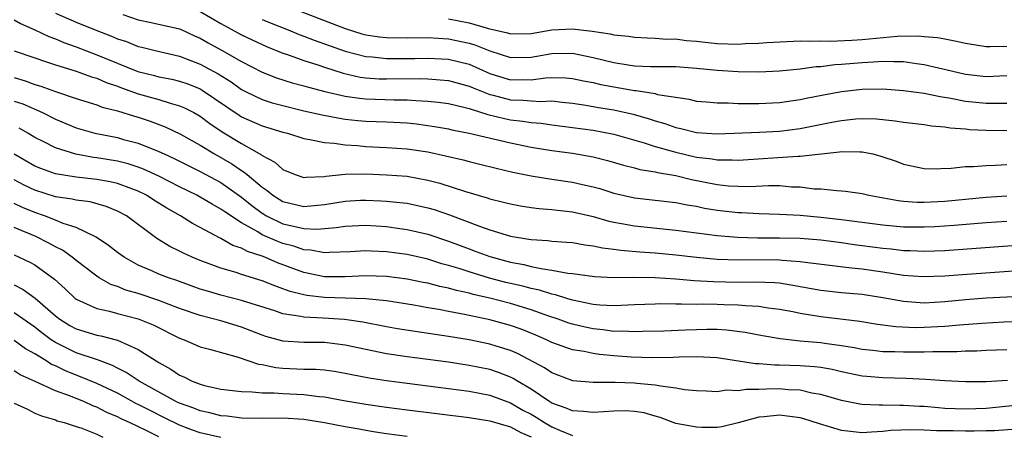
# Model space of a CAD drawing. Units: inches. Extents: x 2634000 to 2637000, y 1515000 to 1518000.
# Drawn here: x 2634254 to 2634349, y 1515110 to 1515150 of the extents above; entities that cross this region are included whole.
import ezdxf

# ---------------------------------------------------------------- set-up
doc = ezdxf.new("R2010")
doc.units = ezdxf.units.IN
doc.header["$MEASUREMENT"] = 0
doc.layers.add('LD26341515_2ft', color=83, linetype='Continuous')

msp = doc.modelspace()

# ---------------------------------------------------------------- linework, layer by layer
at = {"layer": 'LD26341515_2ft'}
for points, elevation in [([(2634277.886, 1515151.886), (2634285, 1515149.155), (2634286.639, 1515148.639), (2634287, 1515148.541), (2634288.332, 1515148.332), (2634289, 1515148.257), (2634291, 1515148.238), (2634293, 1515148.272), (2634295, 1515148.147), (2634297, 1515147.717), (2634297.552, 1515147.552), (2634299, 1515146.973), (2634301, 1515146.33), (2634303, 1515146.376), (2634303.541, 1515146.459), (2634305, 1515146.735), (2634307, 1515146.741), (2634309, 1515146.336), (2634311, 1515145.863), (2634312.368, 1515145.632), (2634313, 1515145.543), (2634314.529, 1515145.471), (2634317, 1515145.462), (2634319, 1515145.315), (2634321, 1515145.101), (2634323, 1515144.972), (2634325, 1515144.96), (2634327, 1515145.048), (2634329, 1515145.239), (2634330.55, 1515145.45), (2634331, 1515145.47), (2634332.355, 1515145.644), (2634333, 1515145.678), (2634335, 1515145.863), (2634336.094, 1515145.906), (2634337, 1515145.988), (2634338.066, 1515145.934), (2634339, 1515145.945), (2634340.249, 1515145.75), (2634341, 1515145.665), (2634343.776, 1515145), (2634345, 1515144.723), (2634347, 1515144.5), (2634349, 1515144.602)], 8524), ([(2634257, 1515150.625), (2634259, 1515149.751), (2634260.837, 1515149), (2634262.412, 1515148.412), (2634263, 1515148.147), (2634263.875, 1515147.875), (2634265, 1515147.412), (2634265.339, 1515147.339), (2634266.652, 1515147), (2634269, 1515146.457), (2634271, 1515145.691), (2634272.743, 1515144.743), (2634273.973, 1515143.973), (2634275, 1515143.236), (2634275.454, 1515143), (2634277, 1515142.268), (2634277.963, 1515141.963), (2634279, 1515141.673), (2634281, 1515141.183), (2634282.777, 1515140.778), (2634284.455, 1515140.455), (2634285, 1515140.381), (2634286.252, 1515140.252), (2634287, 1515140.183), (2634289, 1515140.119), (2634291, 1515140.007), (2634291.911, 1515139.911), (2634293.665, 1515139.665), (2634295, 1515139.427), (2634295.34, 1515139.341), (2634297, 1515139.023), (2634301, 1515138.06), (2634303, 1515137.644), (2634305, 1515137.322), (2634307, 1515137.069), (2634309, 1515136.725), (2634310.374, 1515136.373), (2634311.915, 1515135.915), (2634313, 1515135.646), (2634313.497, 1515135.497), (2634315, 1515135.263), (2634315.206, 1515135.206), (2634317, 1515134.907), (2634318.515, 1515134.515), (2634321, 1515134.025), (2634322.089, 1515133.911), (2634323, 1515133.863), (2634324.147, 1515133.853), (2634325.955, 1515133.954), (2634327, 1515133.937), (2634328.174, 1515133.826), (2634329, 1515133.801), (2634330.365, 1515133.635), (2634331, 1515133.612), (2634332.554, 1515133.447), (2634333, 1515133.44), (2634333.399, 1515133.399), (2634335, 1515133.159), (2634335.657, 1515133), (2634338.489, 1515132.489), (2634339, 1515132.433), (2634340.338, 1515132.338), (2634341, 1515132.328), (2634343, 1515132.439), (2634347, 1515132.808), (2634349, 1515132.953)], 8516), ([(2634263.503, 1515150.497), (2634265, 1515149.979), (2634266.268, 1515149.732), (2634269, 1515149.115), (2634269.084, 1515149.084), (2634270.441, 1515148.441), (2634271, 1515148.202), (2634271.755, 1515147.755), (2634273.132, 1515147), (2634275, 1515145.945), (2634277, 1515144.91), (2634278.375, 1515144.375), (2634279.89, 1515143.89), (2634281, 1515143.596), (2634281.451, 1515143.45), (2634283.045, 1515143.044), (2634285, 1515142.589), (2634286.387, 1515142.387), (2634287, 1515142.331), (2634289.754, 1515142.246), (2634291, 1515142.237), (2634291.842, 1515142.158), (2634293, 1515142.112), (2634294.01, 1515142.011), (2634295, 1515141.874), (2634296.472, 1515141.528), (2634297, 1515141.383), (2634298.804, 1515140.804), (2634300.421, 1515140.42), (2634301, 1515140.304), (2634302.185, 1515140.185), (2634303, 1515140.041), (2634303.97, 1515139.97), (2634305, 1515139.822), (2634307, 1515139.567), (2634309, 1515139.285), (2634311, 1515138.908), (2634313.921, 1515138.078), (2634315, 1515137.721), (2634317, 1515137.17), (2634319, 1515136.699), (2634320.513, 1515136.513), (2634321, 1515136.415), (2634322.425, 1515136.425), (2634323, 1515136.395), (2634328.799, 1515136.799), (2634329, 1515136.793), (2634332.802, 1515137.198), (2634333, 1515137.24), (2634334.797, 1515137.203), (2634335, 1515137.218), (2634336.026, 1515137), (2634336.798, 1515136.798), (2634338.292, 1515136.292), (2634339, 1515136.01), (2634341, 1515135.593), (2634341.569, 1515135.569), (2634343.624, 1515135.624), (2634345, 1515135.767), (2634345.782, 1515135.782), (2634347, 1515135.89), (2634347.906, 1515135.906), (2634349, 1515135.983)], 8518), ([(2634271, 1515150.785), (2634273, 1515149.637), (2634275, 1515148.531), (2634276.034, 1515148.034), (2634277.405, 1515147.405), (2634279, 1515146.761), (2634279.349, 1515146.651), (2634281, 1515146.055), (2634282.382, 1515145.618), (2634283, 1515145.4), (2634284.815, 1515144.815), (2634286.448, 1515144.448), (2634287, 1515144.373), (2634288.286, 1515144.286), (2634289, 1515144.267), (2634292.287, 1515144.287), (2634293, 1515144.261), (2634294.183, 1515144.182), (2634295, 1515144.104), (2634297, 1515143.572), (2634297.393, 1515143.392), (2634299, 1515142.756), (2634299.314, 1515142.686), (2634301, 1515142.247), (2634302.22, 1515142.22), (2634303, 1515142.143), (2634303.918, 1515142.082), (2634305, 1515142.132), (2634305.991, 1515142.009), (2634307, 1515141.918), (2634308.283, 1515141.717), (2634309.495, 1515141.495), (2634311, 1515141.254), (2634312.857, 1515140.857), (2634314.412, 1515140.412), (2634315, 1515140.203), (2634315.936, 1515139.936), (2634317, 1515139.544), (2634317.458, 1515139.458), (2634319, 1515139.069), (2634321, 1515138.945), (2634325.091, 1515139.091), (2634327, 1515139.201), (2634329, 1515139.453), (2634332.079, 1515140.079), (2634333, 1515140.251), (2634334.396, 1515140.396), (2634335, 1515140.434), (2634336.394, 1515140.394), (2634338.211, 1515140.211), (2634339, 1515140.079), (2634341, 1515139.837), (2634341.721, 1515139.721), (2634343, 1515139.612), (2634343.519, 1515139.519), (2634345, 1515139.42), (2634345.381, 1515139.381), (2634347, 1515139.305), (2634349, 1515139.264)], 8520), ([(2634253, 1515149.997), (2634253.628, 1515149.627), (2634255, 1515149.022), (2634256.36, 1515148.36), (2634257, 1515148.138), (2634257.794, 1515147.794), (2634259, 1515147.368), (2634261, 1515146.609), (2634264.969, 1515144.969), (2634266.59, 1515144.59), (2634267, 1515144.479), (2634268.245, 1515144.245), (2634269, 1515144.059), (2634269.786, 1515143.786), (2634271, 1515143.29), (2634271.188, 1515143.188), (2634274.753, 1515140.753), (2634275, 1515140.605), (2634277, 1515139.73), (2634279, 1515139.105), (2634279.422, 1515139), (2634281, 1515138.483), (2634281.589, 1515138.411), (2634283, 1515138.101), (2634283.953, 1515138.047), (2634285, 1515137.881), (2634286.199, 1515137.801), (2634287, 1515137.718), (2634289, 1515137.626), (2634291, 1515137.5), (2634293, 1515137.192), (2634296.422, 1515136.422), (2634297, 1515136.262), (2634298.024, 1515136.024), (2634299.617, 1515135.617), (2634301.235, 1515135.235), (2634303, 1515134.87), (2634305, 1515134.555), (2634307, 1515134.268), (2634307.957, 1515134.043), (2634309, 1515133.824), (2634309.642, 1515133.641), (2634311, 1515133.213), (2634313, 1515132.749), (2634317, 1515132.299), (2634318.07, 1515132.071), (2634319, 1515131.929), (2634319.763, 1515131.763), (2634321, 1515131.568), (2634323, 1515131.334), (2634323.331, 1515131.331), (2634325, 1515131.231), (2634327, 1515131.176), (2634329, 1515131.056), (2634331, 1515130.877), (2634333, 1515130.662), (2634337, 1515130.132), (2634339, 1515129.948), (2634341, 1515129.927), (2634342.025, 1515129.975), (2634343.904, 1515130.096), (2634347, 1515130.355), (2634349, 1515130.5)], 8514), ([(2634277, 1515150.013), (2634277.711, 1515149.711), (2634279.496, 1515149), (2634280.558, 1515148.558), (2634281, 1515148.406), (2634282.01, 1515148.011), (2634285, 1515146.956), (2634287, 1515146.429), (2634287.612, 1515146.387), (2634289, 1515146.237), (2634291.746, 1515146.254), (2634293, 1515146.283), (2634295, 1515146.169), (2634297, 1515145.682), (2634299, 1515144.799), (2634300.361, 1515144.361), (2634301, 1515144.185), (2634302.204, 1515144.204), (2634303, 1515144.184), (2634304.376, 1515144.376), (2634305, 1515144.405), (2634306.365, 1515144.365), (2634307, 1515144.305), (2634308.075, 1515144.074), (2634309, 1515143.9), (2634309.731, 1515143.731), (2634311, 1515143.491), (2634313, 1515143.149), (2634313.143, 1515143.143), (2634315, 1515142.838), (2634315.231, 1515142.769), (2634318.29, 1515142.29), (2634319, 1515142.124), (2634319.945, 1515142.055), (2634321, 1515141.932), (2634322.061, 1515141.939), (2634323, 1515141.891), (2634325, 1515141.897), (2634327, 1515141.982), (2634329, 1515142.257), (2634329.602, 1515142.398), (2634331.267, 1515142.733), (2634333, 1515143.058), (2634335, 1515143.275), (2634337, 1515143.299), (2634339, 1515143.149), (2634341, 1515142.88), (2634342.556, 1515142.556), (2634343.592, 1515142.408), (2634345, 1515142.123), (2634347, 1515141.923), (2634348.094, 1515141.906), (2634349, 1515141.93)], 8522), ([(2634295, 1515150.094), (2634297, 1515149.683), (2634298.862, 1515149.138), (2634300.712, 1515148.712), (2634301, 1515148.617), (2634303, 1515148.667), (2634305, 1515149.006), (2634307, 1515149.105), (2634308.898, 1515148.898), (2634310.635, 1515148.636), (2634311, 1515148.542), (2634312.396, 1515148.396), (2634313, 1515148.299), (2634314.234, 1515148.234), (2634315, 1515148.22), (2634316.127, 1515148.127), (2634317, 1515148.131), (2634317.987, 1515147.987), (2634319, 1515147.912), (2634319.812, 1515147.812), (2634321, 1515147.701), (2634323, 1515147.64), (2634323.69, 1515147.69), (2634325, 1515147.726), (2634325.795, 1515147.796), (2634329, 1515147.949), (2634329.917, 1515147.918), (2634331, 1515147.962), (2634331.924, 1515147.924), (2634334.003, 1515148.004), (2634335, 1515148.078), (2634338.398, 1515148.398), (2634340.446, 1515148.446), (2634341, 1515148.385), (2634342.284, 1515148.283), (2634343, 1515148.129), (2634343.966, 1515147.966), (2634345, 1515147.712), (2634347, 1515147.41), (2634347.396, 1515147.396), (2634349, 1515147.436)], 8526), ([(2634253, 1515146.995), (2634255, 1515146.294), (2634256.044, 1515145.956), (2634257, 1515145.615), (2634258.99, 1515145.01), (2634260.467, 1515144.467), (2634261, 1515144.322), (2634261.91, 1515143.91), (2634263, 1515143.555), (2634263.398, 1515143.398), (2634265, 1515142.831), (2634267, 1515142.266), (2634268.092, 1515141.908), (2634269, 1515141.666), (2634269.468, 1515141.468), (2634270.365, 1515141), (2634271, 1515140.643), (2634271.938, 1515139.938), (2634273.133, 1515139.133), (2634275, 1515137.995), (2634276.913, 1515136.913), (2634277, 1515136.833), (2634278.206, 1515136.206), (2634279, 1515135.477), (2634280.168, 1515135), (2634281, 1515134.725), (2634281.242, 1515134.758), (2634283, 1515134.81), (2634283.157, 1515134.843), (2634285, 1515135.024), (2634287, 1515135.059), (2634289, 1515134.987), (2634291, 1515134.835), (2634293, 1515134.467), (2634294.163, 1515134.162), (2634296.636, 1515133.364), (2634298.753, 1515132.752), (2634299, 1515132.66), (2634300.338, 1515132.338), (2634301, 1515132.155), (2634301.979, 1515131.978), (2634303, 1515131.822), (2634303.728, 1515131.728), (2634305, 1515131.633), (2634305.552, 1515131.553), (2634307, 1515131.4), (2634309, 1515130.946), (2634310.505, 1515130.505), (2634311, 1515130.399), (2634311.722, 1515130.278), (2634313, 1515130.03), (2634317, 1515129.625), (2634319, 1515129.346), (2634321, 1515129.1), (2634322.941, 1515128.941), (2634324.875, 1515128.875), (2634327, 1515128.882), (2634329, 1515128.841), (2634331, 1515128.669), (2634333, 1515128.416), (2634334.233, 1515128.233), (2634335, 1515128.141), (2634337, 1515127.863), (2634337.797, 1515127.797), (2634339, 1515127.65), (2634339.645, 1515127.645), (2634341, 1515127.583), (2634343, 1515127.659), (2634353, 1515128.377)], 8512), ([(2634253, 1515144.396), (2634254.079, 1515144.079), (2634255, 1515143.737), (2634255.569, 1515143.569), (2634257, 1515143.039), (2634259, 1515142.356), (2634261, 1515141.745), (2634261.527, 1515141.527), (2634263, 1515141.174), (2634264.649, 1515140.649), (2634265, 1515140.556), (2634266.161, 1515140.161), (2634267.616, 1515139.616), (2634269.082, 1515138.918), (2634271, 1515137.849), (2634272.362, 1515137), (2634274.044, 1515136.044), (2634275, 1515135.387), (2634275.249, 1515135.249), (2634275.523, 1515135), (2634277, 1515133.784), (2634277.473, 1515133.472), (2634278.021, 1515133), (2634278.617, 1515132.617), (2634279, 1515132.395), (2634281, 1515131.915), (2634283, 1515132.095), (2634285, 1515132.429), (2634286.508, 1515132.508), (2634287, 1515132.528), (2634288.465, 1515132.465), (2634289, 1515132.428), (2634290.303, 1515132.303), (2634291, 1515132.216), (2634292.017, 1515132.017), (2634293, 1515131.795), (2634293.614, 1515131.615), (2634295.103, 1515131.103), (2634298.007, 1515129.993), (2634299, 1515129.646), (2634301, 1515129.03), (2634302.758, 1515128.758), (2634303, 1515128.701), (2634304.605, 1515128.605), (2634305, 1515128.551), (2634306.457, 1515128.457), (2634307, 1515128.408), (2634308.198, 1515128.198), (2634309, 1515128.112), (2634309.899, 1515127.899), (2634311, 1515127.776), (2634311.666, 1515127.666), (2634313.51, 1515127.511), (2634315, 1515127.407), (2634317, 1515127.217), (2634318.994, 1515126.994), (2634321, 1515126.813), (2634323, 1515126.734), (2634326.764, 1515126.764), (2634327, 1515126.755), (2634327.286, 1515126.715), (2634329, 1515126.598), (2634329.482, 1515126.517), (2634333.961, 1515125.961), (2634335, 1515125.874), (2634337, 1515125.585), (2634339, 1515125.27), (2634340.882, 1515125.118), (2634343, 1515125.185), (2634344.672, 1515125.328), (2634351, 1515125.767)], 8510), ([(2634253, 1515142.123), (2634253.838, 1515141.838), (2634255.731, 1515141), (2634257, 1515140.358), (2634259, 1515139.52), (2634260.806, 1515139), (2634263, 1515138.576), (2634263.592, 1515138.408), (2634265, 1515138.044), (2634267, 1515137.244), (2634267.504, 1515137), (2634268.54, 1515136.54), (2634271, 1515135.304), (2634273, 1515134.221), (2634275, 1515132.826), (2634275.993, 1515131.993), (2634277, 1515131.253), (2634277.42, 1515131), (2634279, 1515130.246), (2634280.002, 1515129.998), (2634281, 1515129.79), (2634282.271, 1515129.729), (2634284.13, 1515129.87), (2634285, 1515130.01), (2634287, 1515130.089), (2634289, 1515129.959), (2634289.857, 1515129.857), (2634291, 1515129.695), (2634293, 1515129.228), (2634295, 1515128.556), (2634297, 1515127.804), (2634297.598, 1515127.598), (2634299, 1515127.064), (2634301, 1515126.518), (2634302.29, 1515126.29), (2634303, 1515126.104), (2634304.14, 1515125.86), (2634305, 1515125.76), (2634306.533, 1515125.467), (2634307, 1515125.428), (2634309.13, 1515125.131), (2634311, 1515125.05), (2634312.93, 1515125.07), (2634314.978, 1515125.022), (2634317, 1515124.897), (2634318.759, 1515124.76), (2634320.641, 1515124.641), (2634323, 1515124.598), (2634324.629, 1515124.629), (2634326.557, 1515124.556), (2634327, 1515124.508), (2634328.303, 1515124.303), (2634331, 1515123.807), (2634333, 1515123.597), (2634335, 1515123.415), (2634337, 1515123.099), (2634339, 1515122.734), (2634341, 1515122.593), (2634343, 1515122.698), (2634345, 1515122.89), (2634347, 1515123.056), (2634351, 1515123.275)], 8508), ([(2634352.848, 1515120.848), (2634348.71, 1515120.71), (2634346.585, 1515120.585), (2634344.416, 1515120.416), (2634343, 1515120.286), (2634341, 1515120.18), (2634340.176, 1515120.176), (2634338.257, 1515120.257), (2634336.497, 1515120.497), (2634334.776, 1515120.776), (2634331, 1515121.238), (2634329, 1515121.55), (2634328.303, 1515121.697), (2634327, 1515121.941), (2634325.924, 1515122.076), (2634325, 1515122.233), (2634323.722, 1515122.278), (2634323, 1515122.361), (2634321.617, 1515122.384), (2634321, 1515122.414), (2634319.562, 1515122.438), (2634319, 1515122.43), (2634317.537, 1515122.463), (2634317, 1515122.446), (2634315.522, 1515122.478), (2634315, 1515122.467), (2634313, 1515122.395), (2634311.691, 1515122.309), (2634311, 1515122.29), (2634309.649, 1515122.351), (2634309, 1515122.417), (2634307, 1515122.838), (2634306.456, 1515123), (2634305.36, 1515123.36), (2634305, 1515123.42), (2634303.807, 1515123.807), (2634303, 1515123.96), (2634302.189, 1515124.189), (2634300.56, 1515124.56), (2634298.976, 1515124.975), (2634297, 1515125.576), (2634296.138, 1515125.862), (2634295, 1515126.206), (2634294.369, 1515126.368), (2634293, 1515126.797), (2634291, 1515127.255), (2634289, 1515127.527), (2634287.57, 1515127.57), (2634287, 1515127.606), (2634285.508, 1515127.508), (2634283.459, 1515127.459), (2634283, 1515127.422), (2634281.686, 1515127.686), (2634281, 1515127.721), (2634280.056, 1515128.055), (2634279, 1515128.326), (2634278.506, 1515128.506), (2634277, 1515129.167), (2634276.552, 1515129.448), (2634275, 1515130.312), (2634273.378, 1515131.377), (2634273, 1515131.665), (2634272.136, 1515132.136), (2634271, 1515132.824), (2634270.675, 1515133), (2634269, 1515133.814), (2634267, 1515134.832), (2634265.524, 1515135.524), (2634265, 1515135.717), (2634264.035, 1515136.035), (2634263, 1515136.293), (2634261, 1515136.634), (2634260.669, 1515136.669), (2634258.973, 1515136.973), (2634257, 1515137.577), (2634255.805, 1515138.195), (2634255, 1515138.588), (2634254.336, 1515139), (2634253.491, 1515139.491)], 8506), ([(2634349, 1515118.028), (2634348.011, 1515117.989), (2634347, 1515117.977), (2634346.082, 1515117.918), (2634345, 1515117.905), (2634344.153, 1515117.847), (2634341.833, 1515117.833), (2634341, 1515117.794), (2634340.21, 1515117.79), (2634339, 1515117.791), (2634338.164, 1515117.836), (2634337, 1515117.853), (2634336.028, 1515117.972), (2634335, 1515118.075), (2634334.231, 1515118.231), (2634333, 1515118.43), (2634331.351, 1515118.649), (2634331, 1515118.709), (2634329, 1515118.882), (2634327.081, 1515119.081), (2634325.376, 1515119.376), (2634323.707, 1515119.706), (2634321.934, 1515119.934), (2634321, 1515119.985), (2634319.994, 1515119.994), (2634319, 1515119.979), (2634317.922, 1515119.922), (2634315.843, 1515119.843), (2634313.813, 1515119.813), (2634313, 1515119.78), (2634311.839, 1515119.839), (2634311, 1515119.818), (2634309.96, 1515119.96), (2634309, 1515120.051), (2634308.212, 1515120.213), (2634307, 1515120.512), (2634306.629, 1515120.628), (2634305.61, 1515121), (2634304.704, 1515121.296), (2634303, 1515121.904), (2634301, 1515122.503), (2634299, 1515123.02), (2634297.388, 1515123.388), (2634297, 1515123.502), (2634295.768, 1515123.767), (2634295, 1515123.996), (2634294.161, 1515124.16), (2634293, 1515124.473), (2634292.551, 1515124.552), (2634291, 1515124.879), (2634289, 1515125.142), (2634287, 1515125.203), (2634285, 1515125.095), (2634283, 1515125.102), (2634281, 1515125.512), (2634278.465, 1515126.464), (2634277.246, 1515127), (2634277, 1515127.095), (2634275.56, 1515127.56), (2634275, 1515127.873), (2634274.149, 1515128.149), (2634273, 1515128.825), (2634272.874, 1515128.874), (2634271, 1515129.891), (2634270.263, 1515130.263), (2634269.1, 1515131), (2634267.752, 1515131.752), (2634266.523, 1515132.523), (2634265.811, 1515133), (2634265, 1515133.405), (2634264.378, 1515133.622), (2634263, 1515134.142), (2634262.298, 1515134.298), (2634261, 1515134.538), (2634259, 1515134.758), (2634257, 1515135.067), (2634255.581, 1515135.581), (2634255, 1515135.828), (2634253, 1515136.974)], 8504), ([(2634349.056, 1515115.056), (2634347, 1515114.934), (2634345, 1515114.921), (2634343, 1515115.015), (2634341.151, 1515115.151), (2634339.249, 1515115.249), (2634337, 1515115.305), (2634335.445, 1515115.445), (2634335, 1515115.49), (2634333, 1515115.906), (2634332.113, 1515116.114), (2634331, 1515116.306), (2634330.389, 1515116.389), (2634329, 1515116.491), (2634327, 1515116.56), (2634326.558, 1515116.558), (2634325, 1515116.676), (2634324.679, 1515116.679), (2634321, 1515117.242), (2634319, 1515117.341), (2634317.313, 1515117.313), (2634316.717, 1515117.283), (2634314.737, 1515117.263), (2634312.667, 1515117.333), (2634311, 1515117.454), (2634309.591, 1515117.591), (2634309, 1515117.675), (2634308.133, 1515117.867), (2634307, 1515118.035), (2634305, 1515118.742), (2634304.488, 1515119), (2634303.45, 1515119.45), (2634302.027, 1515120.028), (2634301, 1515120.394), (2634299, 1515120.936), (2634296.55, 1515121.45), (2634295, 1515121.739), (2634294.069, 1515121.931), (2634293, 1515122.108), (2634291.645, 1515122.355), (2634289, 1515122.771), (2634287, 1515122.976), (2634283, 1515123.097), (2634281.297, 1515123.297), (2634281, 1515123.355), (2634279.683, 1515123.683), (2634279, 1515123.952), (2634278.212, 1515124.212), (2634277, 1515124.715), (2634275, 1515125.341), (2634274.482, 1515125.518), (2634273, 1515125.947), (2634271, 1515126.686), (2634270.223, 1515127), (2634269.382, 1515127.382), (2634269, 1515127.588), (2634268.046, 1515128.046), (2634266.801, 1515128.802), (2634263.878, 1515131), (2634263, 1515131.472), (2634261.911, 1515131.911), (2634260.347, 1515132.347), (2634259, 1515132.517), (2634258.619, 1515132.619), (2634257, 1515132.848), (2634255, 1515133.501), (2634253.98, 1515133.98), (2634253, 1515134.476)], 8502), ([(2634350.722, 1515112.722), (2634347, 1515112.338), (2634345, 1515112.272), (2634343, 1515112.363), (2634342.403, 1515112.403), (2634341, 1515112.532), (2634340.545, 1515112.545), (2634339, 1515112.657), (2634338.638, 1515112.639), (2634337, 1515112.677), (2634336.661, 1515112.661), (2634335, 1515112.745), (2634334.775, 1515112.775), (2634333, 1515113.134), (2634331, 1515113.718), (2634330.152, 1515113.848), (2634329, 1515114.119), (2634327.837, 1515114.163), (2634327, 1515114.241), (2634325.765, 1515114.235), (2634325, 1515114.193), (2634323.797, 1515114.203), (2634323, 1515114.067), (2634321.886, 1515114.114), (2634321, 1515113.965), (2634319.96, 1515114.04), (2634319, 1515114.05), (2634317.829, 1515114.171), (2634317, 1515114.332), (2634315.493, 1515114.507), (2634315, 1515114.625), (2634313.224, 1515114.776), (2634313, 1515114.81), (2634311.122, 1515114.878), (2634309.12, 1515114.88), (2634309, 1515114.869), (2634307.031, 1515115.031), (2634305, 1515115.792), (2634304.288, 1515116.288), (2634301.682, 1515117.682), (2634301, 1515117.974), (2634299.61, 1515118.39), (2634299, 1515118.589), (2634297, 1515118.998), (2634295, 1515119.33), (2634291.797, 1515119.798), (2634290.08, 1515120.079), (2634289, 1515120.27), (2634286.708, 1515120.708), (2634284.958, 1515120.958), (2634282.891, 1515121.109), (2634281, 1515121.199), (2634280.734, 1515121.266), (2634279, 1515121.521), (2634278.207, 1515121.793), (2634275, 1515122.806), (2634273, 1515123.326), (2634271.699, 1515123.699), (2634271, 1515123.919), (2634268.734, 1515124.734), (2634267.935, 1515125), (2634267, 1515125.368), (2634266.324, 1515125.676), (2634265, 1515126.237), (2634263.626, 1515127), (2634263, 1515127.455), (2634262.139, 1515128.139), (2634260.928, 1515128.928), (2634260.794, 1515129), (2634259, 1515129.868), (2634257.733, 1515130.267), (2634257, 1515130.579), (2634255.942, 1515131), (2634255, 1515131.332), (2634253.824, 1515131.824), (2634253, 1515132.214)], 8500), ([(2634350.395, 1515110.395), (2634347.813, 1515110.186), (2634347, 1515110.196), (2634345.844, 1515110.156), (2634345, 1515110.155), (2634343.811, 1515110.189), (2634342.186, 1515110.185), (2634341, 1515110.263), (2634339.702, 1515110.298), (2634337.786, 1515110.214), (2634337, 1515110.124), (2634335.925, 1515110.075), (2634335, 1515109.983), (2634333, 1515110.223), (2634330.868, 1515110.868), (2634329.363, 1515111.363), (2634329, 1515111.459), (2634327, 1515111.703), (2634325.542, 1515111.542), (2634325, 1515111.507), (2634323, 1515110.963), (2634321.436, 1515110.564), (2634321, 1515110.515), (2634319.501, 1515110.499), (2634319, 1515110.536), (2634317, 1515110.912), (2634316.716, 1515111), (2634315.475, 1515111.475), (2634315, 1515111.597), (2634313.915, 1515111.915), (2634313, 1515112.061), (2634312.109, 1515112.109), (2634311, 1515112.108), (2634309, 1515111.955), (2634308.054, 1515112.054), (2634307, 1515112.11), (2634306.392, 1515112.392), (2634305, 1515112.875), (2634304.794, 1515113), (2634303, 1515114.213), (2634301.673, 1515115), (2634301.264, 1515115.264), (2634301, 1515115.396), (2634299.841, 1515115.841), (2634299, 1515116.118), (2634297, 1515116.524), (2634295, 1515116.827), (2634291, 1515117.354), (2634289, 1515117.659), (2634287, 1515118.06), (2634285, 1515118.495), (2634283, 1515118.744), (2634281, 1515118.748), (2634279, 1515118.866), (2634278.889, 1515118.889), (2634277.337, 1515119.337), (2634277, 1515119.45), (2634275, 1515120.237), (2634273, 1515120.849), (2634271, 1515121.358), (2634269, 1515122.041), (2634267, 1515122.802), (2634265, 1515123.47), (2634263.818, 1515123.818), (2634263, 1515124.164), (2634262.363, 1515124.364), (2634261.238, 1515125), (2634261, 1515125.149), (2634259, 1515126.693), (2634258.627, 1515127), (2634257.677, 1515127.678), (2634257, 1515128.012), (2634256.369, 1515128.369), (2634255.103, 1515129), (2634253, 1515129.882)], 8498), ([(2634253, 1515127.218), (2634254.521, 1515126.521), (2634255, 1515126.254), (2634256.889, 1515124.889), (2634257.93, 1515123.931), (2634258.904, 1515123), (2634259, 1515122.926), (2634261, 1515122.02), (2634262.231, 1515121.769), (2634263, 1515121.553), (2634265, 1515121.04), (2634266.443, 1515120.443), (2634269, 1515119.164), (2634269.459, 1515119), (2634271, 1515118.33), (2634271.901, 1515118.099), (2634274.672, 1515117.328), (2634276.643, 1515116.643), (2634277, 1515116.601), (2634278.313, 1515116.312), (2634279, 1515116.254), (2634281, 1515116.174), (2634282.161, 1515116.161), (2634283, 1515116.097), (2634283.962, 1515115.961), (2634285, 1515115.786), (2634285.644, 1515115.644), (2634287.319, 1515115.319), (2634289, 1515115.054), (2634295, 1515114.29), (2634297, 1515114.018), (2634299, 1515113.637), (2634301, 1515112.903), (2634302.205, 1515112.205), (2634303, 1515111.79), (2634303.498, 1515111.498), (2634304.284, 1515111), (2634305, 1515110.587), (2634305.737, 1515110.263), (2634307, 1515109.746)], 8496), ([(2634253, 1515124.321), (2634253.882, 1515123.882), (2634255.045, 1515123.045), (2634257, 1515121.317), (2634257.414, 1515121), (2634258.398, 1515120.398), (2634259, 1515120.06), (2634261, 1515119.443), (2634261.374, 1515119.374), (2634263, 1515118.96), (2634265, 1515118.077), (2634267, 1515116.8), (2634268.159, 1515116.16), (2634269, 1515115.594), (2634269.421, 1515115.421), (2634270.223, 1515115), (2634271, 1515114.693), (2634271.42, 1515114.58), (2634273, 1515114.228), (2634275, 1515113.981), (2634276.035, 1515113.965), (2634277, 1515113.856), (2634278.133, 1515113.867), (2634279, 1515113.794), (2634281, 1515113.702), (2634282.493, 1515113.507), (2634283, 1515113.469), (2634284.874, 1515113.126), (2634287, 1515112.764), (2634289, 1515112.479), (2634291, 1515112.22), (2634297, 1515111.49), (2634299, 1515111.166), (2634301, 1515110.56), (2634302.014, 1515110.014), (2634303, 1515109.6)], 8494), ([(2634291, 1515109.625), (2634289, 1515109.905), (2634287.935, 1515110.065), (2634287, 1515110.226), (2634286.356, 1515110.355), (2634285, 1515110.586), (2634283, 1515110.97), (2634281, 1515111.3), (2634279, 1515111.424), (2634277, 1515111.385), (2634275, 1515111.41), (2634273.593, 1515111.593), (2634273, 1515111.648), (2634271.922, 1515111.922), (2634271, 1515112.115), (2634270.369, 1515112.369), (2634269, 1515112.857), (2634268.702, 1515113), (2634265.079, 1515115), (2634263.846, 1515115.846), (2634263, 1515116.257), (2634262.513, 1515116.513), (2634261.047, 1515117.047), (2634259, 1515117.743), (2634257, 1515118.733), (2634256.595, 1515119), (2634255.683, 1515119.683), (2634255, 1515120.227), (2634253, 1515121.603)], 8492), ([(2634273, 1515109.537), (2634271, 1515109.982), (2634270.249, 1515110.249), (2634269, 1515110.726), (2634267.492, 1515111.492), (2634266.144, 1515112.144), (2634265, 1515112.738), (2634264.819, 1515112.818), (2634263, 1515113.833), (2634261, 1515114.787), (2634259.43, 1515115.43), (2634259, 1515115.575), (2634257.983, 1515115.982), (2634257, 1515116.47), (2634256.624, 1515116.624), (2634256.058, 1515117), (2634255, 1515117.653), (2634254.115, 1515118.115), (2634253, 1515118.93)], 8490), ([(2634267, 1515109.599), (2634265.767, 1515110.233), (2634264.173, 1515111), (2634263.359, 1515111.359), (2634263, 1515111.556), (2634261.976, 1515111.976), (2634261, 1515112.484), (2634260.615, 1515112.615), (2634259.794, 1515113), (2634258.444, 1515113.556), (2634257, 1515114.072), (2634255.028, 1515114.972), (2634253.6, 1515115.6), (2634253, 1515115.983)], 8488), ([(2634253, 1515112.865), (2634254.282, 1515112.282), (2634255, 1515111.908), (2634255.652, 1515111.652), (2634257, 1515111.243), (2634257.171, 1515111.171), (2634257.835, 1515111), (2634259, 1515110.613), (2634259.538, 1515110.462), (2634261, 1515109.877), (2634261.577, 1515109.577)], 8486)]:
    msp.add_lwpolyline(points, dxfattribs=dict(at, elevation=elevation))

doc.saveas('drawing.dxf')
